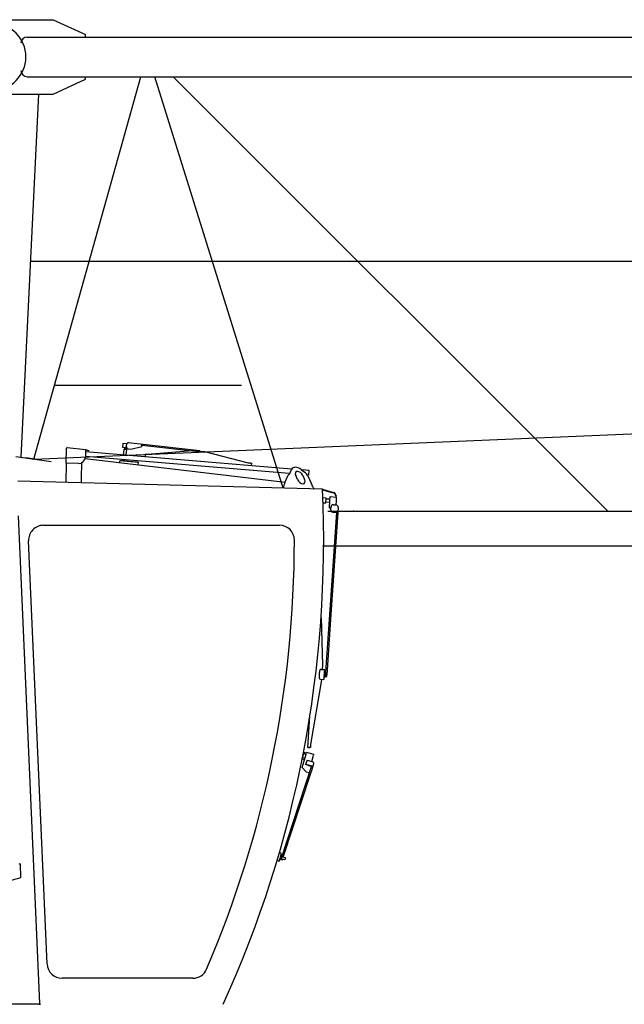
# Model space of a CAD drawing. Extents: x -15673 to 95669, y 0 to 349254.
# Drawn here: x 23181 to 25616, y 112354 to 116321 of the extents above; entities that cross this region are included whole.
import ezdxf

# ---------------------------------------------------------------- set-up
doc = ezdxf.new("R2010")
doc.units = 0
doc.linetypes.add('HIDDEN2', pattern=[0.1875, 0.125, -0.0625])

# ---------------------------------------------------------------- blocks, each defined once
blk = doc.blocks.new('Führerhaus')
at = {"color": 0, "linetype": 'Continuous'}
for p, q in [((1329.8, 2261.4), (1319.3, 2262.3)), ((1377.5, 2256), (1330, 2261.4)), ((1067.8, 2180.3), (1069.4, 2241.1)), ((1072.1, 2243.6), (1146, 2235.1)), ((1145.6, 2233.7), (1144.8, 2205.3)), ((1975, 2156.3), (1145.4, 2225.7)), ((1975, 2156.3), (1145.4, 2225.7)), ((1157.1, 2230.3), (1145.6, 2233.7)), ((1146, 2235.1), (1157.5, 2231.7)), ((1157.5, 2231.7), (1157.1, 2230.3)), ((1296.2, 2259.2), (1295, 2244.3)), ((1295, 2244.3), (1308.1, 2243.2)), ((1309.4, 2258.1), (1296.2, 2259.2)), ((1299.3, 2235.9), (1297.4, 2213)), ((1311.3, 2234.9), (1299.3, 2235.9)), ((1302, 2243.7), (1301.3, 2235.7)), ((1310.8, 2242.9), (1308.1, 2243.2)), ((1309.3, 2235), (1309.9, 2243)), ((1309.3, 2212), (1311.3, 2234.9)), ((1309.4, 2258.1), (1311.5, 2257.9)), ((1309.6, 2249.3), (1310, 2253.3)), ((1317, 2238.4), (1327.8, 2237.2)), ((1327.8, 2237.2), (1372.4, 2247.4)), ((1372.4, 2247.4), (1373, 2253.3)), ((1373, 2253.3), (1373.3, 2256.3)), ((1373, 2253.3), (1601.1, 2227.7)), ((1605.6, 2230.3), (1377.5, 2256)), ((1575.1, 2229.9), (1394.7, 2214.8)), ((1625.9, 2225.6), (1575.1, 2229.9)), ((1605.3, 2227.3), (1605.6, 2230.3)), ((1801.3, 2180.8), (1625.9, 2225.6)), ((1143.9, 2199), (1949.3, 2104.1)), ((1966.1, 2139), (1144.9, 2207.6)), ((1966.1, 2139), (1144.9, 2207.6)), ((1283.3, 2182.6), (1283.9, 2190)), ((1283.9, 2190), (1285.4, 2189.9)), ((1355.2, 2184), (1285.4, 2189.9)), ((1287.4, 2189.7), (1287.5, 2190.7)), ((1287.5, 2190.7), (1297.5, 2189.9)), ((1291.7, 2193.4), (1291.5, 2190.4)), ((1311.7, 2191.7), (1291.7, 2193.4)), ((1295.9, 2195), (1295.7, 2193)), ((1297.5, 2189.9), (1344.3, 2185.9)), ((1307.7, 2192), (1307.8, 2194)), ((1311.5, 2188.7), (1311.7, 2191.7)), ((1311.7, 2191.7), (1311.7, 2191.7)), ((1344.3, 2185.9), (1354.3, 2185.1)), ((1354.2, 2184.1), (1354.3, 2185.1)), ((1357.7, 2183.8), (1355.2, 2184)), ((1357.7, 2183.8), (1356.8, 2173.9)), ((1386.3, 2215.6), (1385.4, 2205.6)), ((1394.7, 2214.8), (1386.3, 2215.6)), ((1067.8, 2180.3), (1065.7, 2102.1)), ((1067.8, 2180.3), (1069.3, 2180.3)), ((1117.1, 2179.1), (1069.4, 2180.3)), ((1129.8, 2181.8), (1128.2, 2120)), ((1809.8, 2180.1), (1801.3, 2180.8)), ((1809.8, 2180.1), (1815.1, 2179.7)), ((1814.2, 2169.7), (1815.1, 2179.7)), ((1971.4, 2145.4), (1975.4, 2155)), ((2015.1, 2153.9), (2028.2, 2143.9)), ((2045.8, 2150.3), (2016.5, 2152.8)), ((2045.8, 2150.3), (2016.5, 2152.8)), ((2044.3, 2132.4), (2045.8, 2150.3)), ((2044.3, 2132.4), (2045.8, 2150.3)), ((2100, 2075), (872.7, 2107.1)), ((1128.2, 2120), (1127.7, 2101.5)), ((1948.8, 2103), (1962.3, 2131.3)), ((1999.7, 2114.5), (1992.1, 2131.1)), ((2020.4, 2130.4), (2028, 2113.8)), ((2044.3, 2132.4), (2038.7, 2132.9)), ((2044.3, 2132.4), (2038.7, 2132.9)), ((2041.1, 2129.2), (2054.6, 2100.2)), ((2062.1, 2084.1), (2065.9, 2075.9)), ((2100, 2075), (2143.8, 2062.1)), ((2100.1, 2072.9), (2143.2, 2060.2)), ((2114.8, 2039.7), (2101.4, 2040.6)), ((2113.4, 2019.8), (2114.8, 2039.7)), ((2113.7, 2023.8), (2129.5, 2022.6)), ((2130.3, 2034.6), (2114.5, 2035.7)), ((2128, 2000.7), (2129.9, 2028.7)), ((2129.9, 2028.7), (2131, 2045.6)), ((2131, 2045.6), (2157, 2043.9)), ((2147.8, 2058.8), (2143.2, 2060.2)), ((2149.2, 2060.5), (2143.8, 2062.1)), ((2155, 2045.6), (2147.8, 2058.8)), ((2156.8, 2046.6), (2149.2, 2060.5)), ((2154.8, 2011.9), (2155.8, 2026.9)), ((2156.8, 2046.6), (2155, 2045.6)), ((2155.8, 2026.9), (2157, 2043.9)), ((2102.2, 2020.5), (2113.4, 2019.8)), ((2128, 2000.7), (2132.6, 1995.4)), ((2133.2, 2003.4), (2132.5, 1993.4)), ((2143.8, 2012.7), (2153.8, 2012)), ((2163.1, 2001.4), (2161.8, 1981.4)), ((874.1, 1968.4), (959.8, 3.9)), ((2155.8, 1981.8), (2127.6, 1570.3)), ((2161.8, 1981.4), (2133.9, 1569.9)), ((2141.8, 1982.8), (2155.8, 1981.8)), ((2155.8, 1981.8), (2161.8, 1981.4)), ((2155.8, 1981.8), (2155.8, 1981.8)), ((976.4, 1930), (1926.7, 1930)), ((990.9, 162.4), (916.5, 1867.4)), ((2094.1, 1558.8), (2100.1, 1366.7)), ((2127.6, 1570.3), (2111.7, 1338.3)), ((2133.9, 1569.9), (2117.5, 1327.9)), ((2094.4, 1349.5), (2107.4, 1348.6)), ((2100.1, 1366.7), (2098.9, 1349.2)), ((2091.7, 1309.6), (2104.7, 1308.7)), ((2096.2, 1309.3), (2096, 1306.8)), ((2105.4, 1318.7), (2104.7, 1308.7)), ((2106.7, 1338.7), (2105.4, 1318.7)), ((2105.4, 1318.7), (2105.4, 1318.7)), ((2110.3, 1318.4), (2105.4, 1318.7)), ((2107.4, 1348.6), (2106.7, 1338.7)), ((2111.7, 1338.3), (2106.7, 1338.7)), ((2111.7, 1338.3), (2110.3, 1318.4)), ((2110.3, 1318.4), (2110.3, 1318.4)), ((2111, 1320.8), (2117, 1320.4)), ((2116.5, 1320.5), (2116.5, 1320.5)), ((2117, 1320.4), (2117.5, 1327.9)), ((2096, 1306.8), (2052.3, 1046.2)), ((2096, 1306.8), (2052.3, 1046.2)), ((2096, 1306.8), (2096, 1306.8)), ((2102.7, 1308.9), (2102.7, 1308.9)), ((2104.7, 1308.7), (2104.7, 1308.7)), ((2040.5, 1035), (2049.1, 1161.5)), ((2040.5, 1035), (2049.1, 1161.5)), ((2042.5, 1034.8), (2040.5, 1035)), ((2040.5, 1035), (2040.5, 1035)), ((2040.5, 1035), (2042.5, 1034.8)), ((2042.5, 1034.8), (2049.5, 1034.3)), ((2049.5, 1034.3), (2042.5, 1034.8)), ((2051.5, 1034.2), (2049.5, 1034.3)), ((2051.5, 1034.2), (2049.5, 1034.3)), ((2052.3, 1046.2), (2051.5, 1034.2)), ((2051.5, 1034.2), (2051.5, 1034.2)), ((2018.6, 990.2), (2025.8, 1014.1)), ((2019.7, 994), (2029.3, 991.1)), ((2025.8, 1014.1), (2023.4, 1014.8)), ((2033.9, 1006.4), (2024.4, 1009.3)), ((2034.4, 1011.5), (2025.8, 1014.1)), ((2026.2, 980.9), (2035.6, 1011.9)), ((2036.5, 1015), (2035.6, 1011.9)), ((2065.2, 1006.3), (2036.5, 1015)), ((2056.7, 978.2), (2064.3, 1003.2)), ((2065.2, 1006.3), (2064.3, 1003.2)), ((2055.2, 960.2), (1932, 584)), ((2018.2, 954.6), (2026.2, 980.9)), ((2018.4, 989.2), (2026.9, 986.6)), ((2054.7, 958.6), (2031.8, 965.8)), ((2032.3, 967.3), (2055.2, 960.2)), ((2037.8, 984.1), (2056.9, 978.2)), ((2056.4, 942.5), (2064.6, 969.6)), ((2056.7, 978.2), (2056.9, 978.2)), ((1941.7, 592.9), (2052.7, 931.3)), ((2033.6, 937.3), (2046.4, 933.3)), ((2052.7, 931.3), (2056.4, 942.5)), ((1931.8, 608.6), (1926, 610.5)), ((1935.1, 607.6), (1926, 610.5)), ((1932.5, 599), (1935.1, 607.6)), ((880.9, 565), (878.7, 565.3)), ((883.2, 564.7), (880.9, 565)), ((885.5, 510.4), (883.2, 564.7)), ((1917, 579.8), (1925.6, 577.1)), ((1925.6, 577.1), (1928.3, 585.6)), ((1932, 584), (1938.1, 582.1)), ((1938, 582.1), (1938.1, 582.1)), ((1938.1, 582.1), (1939.2, 585.4)), ((1950.6, 590.2), (1941.6, 593)), ((1947.6, 582.8), (1948.2, 582.6)), ((547.3, 416), (885.5, 510.4)), ((1578.2, 105), (1050.9, 105)), ((956.1, 0), (0, 0))]:
    blk.add_line(p, q, dxfattribs=at)
at = {"color": 0, "linetype": 'HIDDEN2'}
for p, q in [((2100.1, 1366.7), (2100.1, 1366.7)), ((2070.4, 1313.6), (2070.4, 1313.6)), ((2042.5, 1034.8), (2042.5, 1034.8)), ((2049.5, 1034.3), (2049.5, 1034.3)), ((2052.3, 1046.2), (2052.3, 1046.2))]:
    blk.add_line(p, q, dxfattribs=at)
at = {"color": 7, "linetype": 'Continuous'}
for p, q in [((2033.6, 937.3), (2018.2, 954.6)), ((2037.8, 984.1), (2031.8, 965.8)), ((959.8, 3.9), (960.2, 0)), ((956.1, 0), (964.4, 0))]:
    blk.add_line(p, q, dxfattribs=at)
at = {"color": 0}
for p, q in [((1931.8, 599.2), (1936.5, 597.7)), ((1927.6, 585.9), (1932, 584)), ((1933.4, 587.2), (1947.6, 582.8)), ((1950.6, 590.2), (1948.2, 582.6))]:
    blk.add_line(p, q, dxfattribs=at)
at = {"color": 0, "linetype": 'Continuous'}
for centre, radius, start, end in [((1071.9, 2241.1), 2.5, 83.5, 178.5), ((1117.9, 2206), 27, 268.5, 358.5), ((2930.6, 1511.1), 1149.9, 146.5243, 147.3594), ((2008.6, 2113.6), 36, 25.7597, 57.2019), ((-2408.3, 1868), 4513, 335.5489, 2.629), ((2142.5, 1992.7), 10, 176.1265, 266.1265), ((2143.2, 2002.7), 10, 86.1265, 176.1265), ((2153.1, 2002), 10, 356.1265, 86.1265), ((976.4, 1870), 60, 90, 182.5), ((1926.7, 1870), 60, 0.0263, 90), ((-2408.3, 1868), 4395, 336.868, 0.0263), ((2094.1, 1344.5), 5, 86.0837, 164.7384), ((2167.6, 1324.5), 81.2, 176.0837, 187.429), ((2167.6, 1324.5), 81.2, 164.7456, 176.0909), ((2092, 1314.6), 5, 187.429, 266.0837), ((2092, 1314.6), 5, 187.429, 266.0837), ((1050.9, 165), 60, 182.5, 270), ((1578.2, 165), 60, 270, 336.868)]:
    blk.add_arc(centre, radius, start, end, dxfattribs=at)
for centre, major_axis, ratio, start_param, end_param in [((1318.4, 2252.3), (-0.83, -9.97), 0.850068, 3.117353, 4.68815), ((1328.9, 2251.5), (-0.83, -9.97), 0.850068, 3.117353, 3.141593), ((1318, 2248.4), (0.83, 9.97), 0.850068, 1.546557, 3.117353), ((2006.2, 2130.7), (27.4, -29.1), 0.579977, 1.844988, 3.394434), ((2006.2, 2130.7), (13.7, -14.6), 0.579977, 1.048915, 4.190507), ((2040.8, 2067.4), (-100, 2.6), 0.895941, 5.90415, 6.180932), ((2013.9, 2114.1), (-13.7, 14.6), 0.579977, 1.048915, 4.190507), ((2069.9, 2066.6), (-42.1, 90.7), 0.002319, 4.905066, 5.090274), ((2055.1, 972.6), (-9.57, 2.9), 0.589229, 3.128319, 4.699115), ((2055.1, 972.6), (-9.57, 2.9), 0.589231, 4.330257, 4.699321), ((1929.7, 592.5), (-2.08, -6.68), 0.010724, 3.141593, 6.283185)]:
    blk.add_ellipse(centre, major_axis=major_axis, ratio=ratio, start_param=start_param, end_param=end_param, dxfattribs=at)

msp = doc.modelspace()

# ---------------------------------------------------------------- linework, layer by layer
at = {"linetype": 'Continuous'}
for p, q in [((23035.7, 116321, 0), (23315.7, 116321, 0)), ((23315.7, 116321, 0), (23445.7, 116261, 0)), ((23210.7, 116251, 0), (32865.7, 116251, 0)), ((23445.7, 116251, 0), (23445.7, 116261, 0)), ((23210.7, 116091, 0), (32865.7, 116091, 0)), ((23236.9, 114550.7, 0), (23667.9, 116091, 0)), ((23315.7, 116021, 0), (23445.7, 116081, 0)), ((23445.7, 116081, 0), (23445.7, 116091, 0)), ((24241.8, 114433.2, 0), (23724.7, 116091, 0)), ((23799.4, 116091, 0), (25550, 114341, 0)), ((23035.7, 116021, 0), (23315.7, 116021, 0)), ((23255.7, 116021, 0), (23185.1, 114557.8, 0)), ((23223.2, 115348, 0), (32953.3, 115348, 0)), ((23236.9, 114550.7, 0), (31348.3, 114893.9, 0)), ((23320.1, 114848, 0), (24074.6, 114848, 0)), ((23165.1, 114560.5, 0), (23307.9, 114541, 0)), ((23268.6, 114546.4, 0), (23205.1, 114555.1, 0)), ((24421.6, 114341, 0), (33124.7, 114341, 0)), ((24400.2, 114201, 0), (33124.7, 114201, 0))]:
    msp.add_line(p, q, dxfattribs=at)
at = {"color": 7, "linetype": 'Continuous'}
msp.add_arc((23070.7, 116171, 0), 135, 270, 90, dxfattribs=at)
at = {"linetype": 'Continuous'}
for centre, start, end in [((23210.7, 116226, 0), 90, 180), ((23210.7, 116116, 0), 180, 270)]:
    msp.add_arc(centre, 25, start, end, dxfattribs=at)
at = {"color": 7}
msp.add_point((24525.7, 114341), dxfattribs=at)

# ---------------------------------------------------------------- block references
msp.add_blockref('Führerhaus', (22300.2, 112354), dxfattribs=at)

doc.saveas('drawing.dxf')
